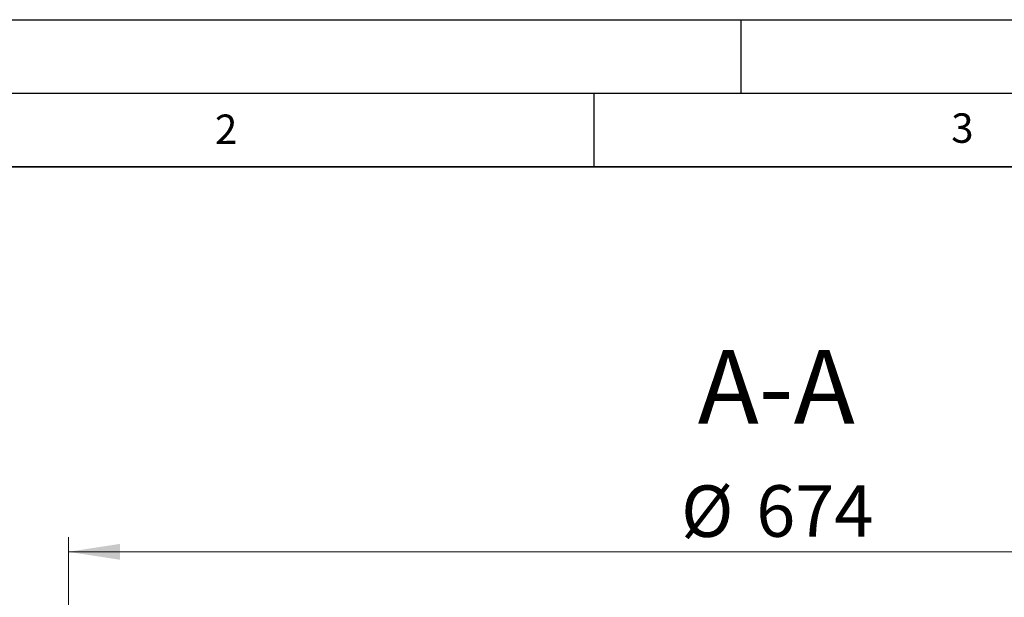
# Model space of a CAD drawing. Units: millimetres. Extents: x 0 to 420, y 0 to 297.
# Drawn here: x 76 to 143, y 258 to 297 of the extents above; entities that cross this region are included whole.
import ezdxf

# ---------------------------------------------------------------- set-up
doc = ezdxf.new("R2010")
doc.units = ezdxf.units.MM
doc.layers.add('LINIEN-DICK', color=7, linetype='Continuous', lineweight=35)
doc.layers.add('LINIEN-DÜNN', color=7, linetype='Continuous')
doc.layers.add('VORLAGE_TEXT', color=7, linetype='Continuous')
doc.styles.add('SLDTEXTSTYLE0', font='TXT', dxfattribs={"width": 0.605})
doc.dimstyles.new('SLDDIMSTYLE0', dxfattribs={"dimtxt": 3.5, "dimasz": 3.5, "dimexe": 0, "dimexo": 0.0625, "dimgap": 0.875, "dimtad": 1, "dimdec": 0, "dimlfac": 7, "dimrnd": 1e-09, "dimzin": 12, "dimdsep": 46, "dimtxsty": 'SLDTEXTSTYLE0', "dimsah": 1, "dimcen": 0.09, "dimadec": 0, "dimazin": 3, "dimtfac": 1, "dimtdec": 3, "dimtofl": 0, "dimtmove": 0, "dimatfit": 3, "dimfxl": 0, "dimfrac": 2, "dimtolj": 1, "dimtzin": 12, "dimarcsym": 0})

# ---------------------------------------------------------------- blocks, each defined once
blk = doc.blocks.new('_D')
at = {"color": 7, "linetype": 'Continuous', "lineweight": 0}
for p, q in [((79.318, 247.337), (79.318, 261.857)), ((175.641, 247.337), (175.641, 261.857)), ((175.641, 260.857), (79.318, 260.857))]:
    blk.add_line(p, q, dxfattribs=at)
at = {"color": 7, "linetype": 'Continuous', "lineweight": 18}
for points in [[(79.318, 260.857), (82.818, 260.319), (82.818, 261.396)], [(175.641, 260.857), (172.141, 261.396), (172.141, 260.319)]]:
    blk.add_solid(points, dxfattribs=at)
at = {"color": 7, "linetype": 'Continuous', "lineweight": 18, "char_height": 3.5, "attachment_point": 1, "style": 'SLDTEXTSTYLE0'}
for s, insert in [('%%c', (120.918, 265.369)), ('674', (126.021, 265.379))]:
    blk.add_mtext(s, dxfattribs=dict(at, insert=insert))

msp = doc.modelspace()

# ---------------------------------------------------------------- linework, layer by layer
at = {"layer": 'LINIEN-DICK'}
msp.add_line((410, 287), (20, 287), dxfattribs=at)
at = {"layer": 'LINIEN-DÜNN'}
for p, q in [((0, 297), (420, 297)), ((125, 292), (125, 297)), ((15, 292), (415, 292)), ((115, 292), (115, 287))]:
    msp.add_line(p, q, dxfattribs=at)

# ---------------------------------------------------------------- texts
at = {"color": 7, "linetype": 'Continuous', "lineweight": 0, "insert": (127.3789, 274.5655), "char_height": 5, "attachment_point": 2, "style": 'SLDTEXTSTYLE0'}
msp.add_mtext('A-A', dxfattribs=at)
at = {"layer": 'VORLAGE_TEXT', "char_height": 2, "attachment_point": 2, "style": 'SLDTEXTSTYLE0'}
for s, insert in [('2', (90.0332, 290.5567)), ('3', (140.0166, 290.6379))]:
    msp.add_mtext(s, dxfattribs=dict(at, insert=insert))

# ---------------------------------------------------------------- dimensions: what is measured, and where the dimension line sits
at = {"color": 7, "linetype": 'Continuous', "lineweight": 18}
dim = msp.add_linear_dim(base=(79.3183, 260.8571), p1=(175.6409, 247.2366), p2=(79.3183, 247.2366), angle=0, text='%%c<>', dimstyle='SLDDIMSTYLE0', dxfattribs=at)
dim.commit()
dim.dimension.update_dxf_attribs({"geometry": '_D', "text_midpoint": (127.4796, 260.8571), "dimtype": 160})

doc.saveas('drawing.dxf')
